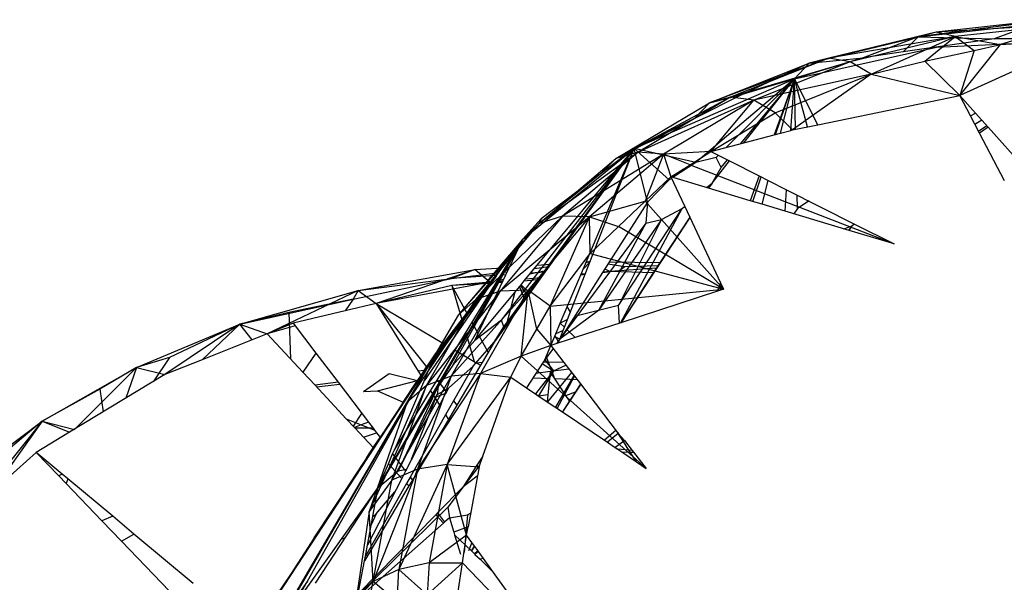
# Model space of a CAD drawing. Extents: x -86 to 83, y -53 to 52.
# Drawn here: x 1 to 3, y 18 to 19 of the extents above; entities that cross this region are included whole.
import ezdxf

# ---------------------------------------------------------------- set-up
doc = ezdxf.new("R2010")
doc.units = 0
doc.header["$MEASUREMENT"] = 0
doc.layers.get('0').update_dxf_attribs({"linetype": 'CONTINUOUS'})

msp = doc.modelspace()

# ---------------------------------------------------------------- linework, layer by layer
for p, q in [((2.929, 19.1294), (2.6846, 19.0979)), ((2.929, 19.1294), (2.7179, 19.1065)), ((2.7179, 19.1065), (2.4839, 19.0493)), ((2.7179, 19.1065), (2.52, 19.0585)), ((2.6846, 19.0979), (2.8986, 19.1212)), ((2.7179, 19.1065), (2.6846, 19.0979)), ((2.9599, 19.1209), (2.7179, 19.1065)), ((2.7531, 19.0984), (2.7179, 19.1065)), ((2.9599, 19.1209), (2.7531, 19.0984)), ((2.8986, 19.1212), (2.8255, 19.0941)), ((2.9599, 19.1209), (2.8371, 19.0835)), ((2.4839, 19.0493), (2.6846, 19.0979)), ((2.7531, 19.0984), (2.52, 19.0585)), ((2.7531, 19.0984), (2.5594, 19.0514)), ((2.6846, 19.0979), (2.5833, 19.0592)), ((2.5982, 19.0288), (2.7531, 19.0984)), ((2.6846, 19.0979), (2.6575, 19.0699)), ((2.8255, 19.0941), (2.6575, 19.0699)), ((2.6846, 19.0979), (2.8255, 19.0941)), ((2.6975, 19.0529), (2.7531, 19.0984)), ((2.7189, 19.0788), (2.9841, 19.091)), ((2.7531, 19.0984), (2.8371, 19.0835)), ((2.7531, 19.0984), (2.788, 19.0727)), ((2.9841, 19.091), (2.762, 18.9893)), ((2.872, 19.0944), (2.8255, 19.0941)), ((2.8371, 19.0835), (2.9896, 19.0936)), ((2.4565, 19.0205), (2.7189, 19.0788)), ((2.6575, 19.0699), (2.5833, 19.0592)), ((2.6975, 19.0529), (2.788, 19.0727)), ((2.762, 18.9893), (2.8371, 19.0835)), ((2.788, 19.0727), (2.762, 18.9893)), ((2.788, 19.0727), (2.8371, 19.0835)), ((2.52, 19.0585), (2.2999, 18.9761)), ((2.52, 19.0585), (2.3385, 18.9863)), ((2.5594, 19.0514), (2.3385, 18.9863)), ((2.5594, 19.0514), (2.3816, 18.9807)), ((2.5833, 19.0592), (2.4565, 19.0205)), ((2.4839, 19.0493), (2.5833, 19.0592)), ((2.52, 19.0585), (2.4839, 19.0493)), ((2.5594, 19.0514), (2.52, 19.0585)), ((2.5982, 19.0288), (2.5594, 19.0514)), ((2.5982, 19.0288), (2.6975, 19.0529)), ((2.6975, 19.0529), (2.762, 18.9893)), ((2.2999, 18.9761), (2.4839, 19.0493)), ((2.4839, 19.0493), (2.3602, 18.9912)), ((2.4839, 19.0493), (2.4565, 19.0205)), ((2.1607, 18.8914), (2.4565, 19.0205)), ((2.4565, 19.0205), (2.2742, 18.8661)), ((2.3305, 18.8935), (2.4565, 19.0205)), ((2.3578, 18.9008), (2.4565, 19.0205)), ((2.4565, 19.0205), (2.3602, 18.9912)), ((2.363, 18.9021), (2.4565, 19.0205)), ((2.5982, 19.0288), (2.3816, 18.9807)), ((2.4565, 19.0205), (2.4189, 18.9169)), ((2.4212, 18.9578), (2.5982, 19.0288)), ((2.4216, 18.9176), (2.4565, 19.0205)), ((2.4305, 18.92), (2.4565, 19.0205)), ((2.4497, 18.9251), (2.4565, 19.0205)), ((2.5982, 19.0288), (2.4527, 18.9259)), ((2.4996, 18.9355), (2.4565, 19.0205)), ((2.4804, 18.9315), (2.4565, 19.0205)), ((2.4586, 18.9271), (2.4565, 19.0205)), ((2.5982, 19.0288), (2.762, 18.9893)), ((2.3385, 18.9863), (2.127, 18.8734)), ((2.3385, 18.9863), (2.1681, 18.8851)), ((2.3816, 18.9807), (2.1681, 18.8851)), ((2.3816, 18.9807), (2.2147, 18.8815)), ((2.3602, 18.9912), (2.2718, 18.947)), ((2.2999, 18.9761), (2.3602, 18.9912)), ((2.3385, 18.9863), (2.2999, 18.9761)), ((2.3023, 18.8861), (2.3816, 18.9807)), ((2.3816, 18.9807), (2.3385, 18.9863)), ((2.4212, 18.9578), (2.3816, 18.9807)), ((2.4996, 18.9355), (2.762, 18.9893)), ((2.7816, 18.9519), (2.762, 18.9893)), ((2.7909, 18.9571), (2.762, 18.9893)), ((2.127, 18.8734), (2.2999, 18.9761)), ((2.2999, 18.9761), (2.2718, 18.947)), ((2.127, 18.8734), (2.2718, 18.947)), ((2.2718, 18.947), (2.1607, 18.8914)), ((2.3023, 18.8861), (2.4212, 18.9578)), ((2.4212, 18.9578), (2.4527, 18.9259)), ((2.7816, 18.9519), (2.7909, 18.9571)), ((2.7984, 18.9197), (2.7816, 18.9519)), ((2.7898, 18.9363), (2.8024, 18.9443)), ((2.8142, 18.9311), (2.7909, 18.9571)), ((2.4305, 18.92), (2.4497, 18.9251)), ((2.4497, 18.9251), (2.4527, 18.9259)), ((2.4527, 18.9259), (2.4996, 18.9355)), ((2.7963, 18.9237), (2.8114, 18.9342)), ((2.8142, 18.9311), (2.7984, 18.9197)), ((2.8814, 18.8561), (2.8142, 18.9311)), ((2.363, 18.9021), (2.4189, 18.9169)), ((2.4189, 18.9169), (2.4305, 18.92)), ((2.8444, 18.8319), (2.7984, 18.9197)), ((1.9157, 18.5747), (2.1607, 18.8914)), ((1.9199, 18.5628), (2.1607, 18.8914)), ((1.9552, 18.7243), (2.1607, 18.8914)), ((1.9694, 18.6615), (2.1607, 18.8914)), ((2.1607, 18.8914), (1.9956, 18.6632)), ((2.0619, 18.6586), (2.1607, 18.8914)), ((2.0702, 18.6595), (2.1607, 18.8914)), ((2.1607, 18.8914), (2.0981, 18.8442)), ((2.127, 18.8734), (2.1607, 18.8914)), ((2.2742, 18.8661), (2.1607, 18.8914)), ((2.1853, 18.7927), (2.1607, 18.8914)), ((2.2251, 18.8337), (2.1607, 18.8914)), ((2.3023, 18.8861), (2.363, 18.9021)), ((2.1681, 18.8851), (1.9854, 18.7533)), ((1.9854, 18.7533), (2.127, 18.8734)), ((2.1681, 18.8851), (2.0285, 18.7666)), ((2.2147, 18.8815), (2.0285, 18.7666)), ((2.2147, 18.8815), (2.078, 18.7655)), ((2.0981, 18.8442), (2.127, 18.8734)), ((2.1681, 18.8851), (2.127, 18.8734)), ((2.2147, 18.8815), (2.1681, 18.8851)), ((2.2147, 18.8815), (2.1811, 18.7946)), ((2.3023, 18.8861), (2.2147, 18.8815)), ((2.2638, 18.8617), (2.2147, 18.8815)), ((2.2147, 18.8815), (2.2282, 18.8392)), ((2.2638, 18.8617), (2.3023, 18.8861)), ((2.312, 18.8749), (2.2742, 18.8661)), ((2.3023, 18.8861), (2.3366, 18.8688)), ((2.3043, 18.8278), (2.3366, 18.8688)), ((2.312, 18.8749), (2.3162, 18.8791)), ((2.3215, 18.8567), (2.312, 18.8749)), ((2.3215, 18.8567), (2.333, 18.8706)), ((2.3366, 18.8688), (2.3914, 18.8411)), ((2.2282, 18.8392), (2.2638, 18.8617)), ((2.2742, 18.8661), (2.2318, 18.8381)), ((2.2638, 18.8617), (2.6407, 18.7155)), ((2.3043, 18.8278), (2.3215, 18.8567)), ((2.0981, 18.8442), (1.9854, 18.7533)), ((2.0981, 18.8442), (1.9888, 18.7618)), ((2.1811, 18.7946), (2.2282, 18.8392)), ((2.2251, 18.8337), (2.1853, 18.7927)), ((2.2294, 18.8366), (2.2251, 18.8337)), ((2.2282, 18.8392), (2.2631, 18.7648)), ((2.2981, 18.8183), (2.2282, 18.8392)), ((2.3914, 18.8411), (2.3748, 18.7952)), ((2.3795, 18.7938), (2.395, 18.8393)), ((2.3914, 18.8411), (2.408, 18.8328)), ((2.3966, 18.7887), (2.408, 18.8328)), ((2.408, 18.8328), (2.4419, 18.8157)), ((2.2944, 18.8194), (2.3043, 18.8278)), ((2.3043, 18.8278), (2.2981, 18.8183)), ((2.3043, 18.8278), (2.2981, 18.8183)), ((2.3748, 18.7952), (2.2981, 18.8183)), ((2.4391, 18.776), (2.4419, 18.8157)), ((2.4419, 18.8157), (2.5676, 18.7523)), ((2.4619, 18.7807), (2.4613, 18.8059)), ((2.078, 18.7655), (2.1811, 18.7946)), ((2.1853, 18.7927), (2.1023, 18.663)), ((2.1315, 18.6018), (2.2491, 18.7808)), ((2.1319, 18.7479), (2.1811, 18.7946)), ((2.1359, 18.5703), (2.2491, 18.7808)), ((2.1811, 18.7946), (2.3253, 18.632)), ((2.1853, 18.7927), (2.1819, 18.7538)), ((2.2108, 18.7604), (2.2491, 18.7808)), ((2.2491, 18.7808), (2.2537, 18.7847)), ((2.3966, 18.7887), (2.3748, 18.7952)), ((2.4391, 18.776), (2.3966, 18.7887)), ((2.4619, 18.7807), (2.4553, 18.7711)), ((2.4834, 18.7948), (2.4619, 18.7807)), ((2.0285, 18.7666), (1.8682, 18.6129)), ((2.0285, 18.7666), (1.9129, 18.6281)), ((2.078, 18.7655), (1.9129, 18.6281)), ((1.9888, 18.7618), (1.9552, 18.7243)), ((2.078, 18.7655), (1.9648, 18.6299)), ((2.0285, 18.7666), (1.9854, 18.7533)), ((1.9888, 18.7618), (1.9854, 18.7533)), ((2.0058, 18.6008), (2.078, 18.7655)), ((2.078, 18.7655), (2.0285, 18.7666)), ((2.078, 18.7655), (2.1319, 18.7479)), ((2.0794, 18.698), (2.078, 18.7655)), ((2.2108, 18.7604), (2.0948, 18.5928)), ((2.2108, 18.7604), (2.1315, 18.6018)), ((2.2631, 18.7646), (2.1365, 18.5705)), ((2.1819, 18.7538), (2.2108, 18.7604)), ((2.2631, 18.7648), (2.1958, 18.662)), ((2.2631, 18.7648), (2.3198, 18.6436)), ((2.5578, 18.7404), (2.4391, 18.776)), ((1.9854, 18.7533), (1.8359, 18.5841)), ((1.8682, 18.6129), (1.9854, 18.7533)), ((1.9854, 18.7533), (1.9552, 18.7243)), ((2.1819, 18.7538), (2.0235, 18.5398)), ((2.0794, 18.698), (2.1319, 18.7479)), ((2.1819, 18.7538), (2.0948, 18.5928)), ((2.3253, 18.632), (2.1319, 18.7479)), ((2.5479, 18.7433), (2.563, 18.7491)), ((2.5571, 18.7405), (2.563, 18.7491)), ((2.5578, 18.7404), (2.563, 18.7491)), ((2.563, 18.7491), (2.5667, 18.7528)), ((2.5676, 18.7523), (2.563, 18.7491)), ((2.5676, 18.7523), (2.6407, 18.7155)), ((1.6881, 18.2659), (1.9552, 18.7243)), ((1.7861, 18.4948), (1.9552, 18.7243)), ((1.7986, 18.4526), (1.9552, 18.7243)), ((1.8257, 18.4916), (1.9552, 18.7243)), ((1.9552, 18.7243), (1.8359, 18.5841)), ((1.9051, 18.6572), (1.9552, 18.7243)), ((1.9064, 18.6573), (1.9552, 18.7243)), ((1.9147, 18.6578), (1.9552, 18.7243)), ((1.9238, 18.6584), (1.9552, 18.7243)), ((2.6407, 18.7155), (2.5578, 18.7404)), ((2.0058, 18.6008), (2.0794, 18.698)), ((2.0794, 18.698), (2.3253, 18.632)), ((1.8668, 18.6682), (1.9169, 18.6717)), ((1.9234, 18.6721), (1.9306, 18.6726)), ((1.9768, 18.6704), (2.0031, 18.6737)), ((1.9816, 18.6762), (2.0062, 18.6779)), ((2.0789, 18.6819), (2.0664, 18.6692)), ((2.0793, 18.6828), (2.0713, 18.6806)), ((2.0793, 18.6829), (2.0716, 18.6813)), ((2.0719, 18.682), (2.0793, 18.6829)), ((2.0721, 18.6825), (2.0794, 18.683)), ((2.1064, 18.6694), (2.116, 18.6644)), ((2.1434, 18.6731), (2.1119, 18.678)), ((2.1148, 18.6825), (2.2083, 18.6811)), ((2.2017, 18.6709), (2.116, 18.6644)), ((2.1434, 18.6731), (2.1306, 18.664)), ((2.2046, 18.6754), (2.1434, 18.6731)), ((1.6418, 18.6137), (1.8231, 18.6517)), ((1.6513, 18.6297), (1.8668, 18.6682)), ((1.6513, 18.6297), (1.8231, 18.6517)), ((1.8668, 18.6682), (1.6843, 18.6055)), ((1.9064, 18.6573), (1.7732, 18.4631)), ((1.8086, 18.532), (1.9051, 18.6572)), ((1.8107, 18.5308), (1.9064, 18.6573)), ((1.8132, 18.5293), (1.9064, 18.6573)), ((1.8668, 18.6682), (1.8231, 18.6517)), ((1.8231, 18.6517), (1.9077, 18.662)), ((1.904, 18.6571), (1.8231, 18.6517)), ((1.8302, 18.5193), (1.9147, 18.6578)), ((1.8662, 18.5375), (1.9238, 18.6584)), ((1.8668, 18.6682), (1.8948, 18.6451)), ((1.9064, 18.6573), (1.9051, 18.6572)), ((1.9088, 18.6622), (1.9101, 18.6623)), ((1.9238, 18.6584), (1.9147, 18.6578)), ((1.918, 18.6633), (1.9266, 18.6643)), ((1.9576, 18.6473), (1.9694, 18.6615)), ((1.9576, 18.6473), (1.9863, 18.6504)), ((1.9883, 18.6531), (1.9604, 18.6506)), ((1.9863, 18.6504), (1.9677, 18.6247)), ((1.9976, 18.666), (1.9681, 18.6599)), ((1.9956, 18.6632), (1.9694, 18.6615)), ((1.9956, 18.6632), (1.9863, 18.6504)), ((2.0241, 18.5695), (2.0619, 18.6586)), ((2.032, 18.5618), (2.0702, 18.6595)), ((2.1023, 18.663), (2.0354, 18.5585)), ((2.0619, 18.6586), (2.0702, 18.6595)), ((2.0705, 18.6604), (2.0624, 18.6597)), ((2.1023, 18.663), (2.116, 18.6644)), ((2.116, 18.6644), (2.1025, 18.6632)), ((2.1958, 18.662), (2.116, 18.6644)), ((2.1958, 18.662), (2.1358, 18.5702)), ((1.8945, 18.6448), (1.6843, 18.6055)), ((1.8241, 18.6386), (1.6843, 18.6055)), ((1.8946, 18.6448), (1.8241, 18.6386)), ((1.8931, 18.6428), (1.8241, 18.6386)), ((1.8515, 18.5883), (1.8241, 18.6386)), ((1.8241, 18.6386), (1.8423, 18.5763)), ((1.8662, 18.5375), (1.9518, 18.6403)), ((1.896, 18.643), (1.8944, 18.6429)), ((1.8975, 18.6451), (1.8959, 18.6449)), ((1.8959, 18.6449), (1.8974, 18.6449)), ((1.8978, 18.6454), (1.896, 18.6451)), ((1.9171, 18.6443), (1.906, 18.6436)), ((1.9069, 18.6451), (1.9176, 18.6454)), ((1.9183, 18.6469), (1.9074, 18.646)), ((1.9198, 18.65), (1.9084, 18.6476)), ((1.9587, 18.6123), (1.9492, 18.6373)), ((1.9507, 18.639), (1.9639, 18.6195)), ((1.9518, 18.6403), (1.9576, 18.6473)), ((1.9677, 18.6247), (1.9518, 18.6403)), ((2.3198, 18.6436), (2.3143, 18.6284)), ((2.3198, 18.6436), (2.3253, 18.632)), ((2.3245, 18.6318), (2.3249, 18.6328)), ((1.4325, 18.5673), (1.6513, 18.6297)), ((1.6513, 18.6297), (1.4828, 18.5498)), ((1.6513, 18.6297), (1.6418, 18.6137)), ((1.6513, 18.6297), (1.6843, 18.6055)), ((1.9129, 18.6281), (1.777, 18.4542)), ((1.9648, 18.6299), (1.823, 18.4717)), ((1.9129, 18.6281), (1.823, 18.4717)), ((1.9129, 18.6281), (1.8682, 18.6129)), ((1.9648, 18.6299), (1.8769, 18.4767)), ((1.9677, 18.6247), (1.9024, 18.5345)), ((1.9648, 18.6299), (1.9129, 18.6281)), ((1.9248, 18.5654), (1.941, 18.6274)), ((1.952, 18.5083), (1.9648, 18.6299)), ((1.9809, 18.558), (1.9648, 18.6299)), ((2.0058, 18.6008), (1.9648, 18.6299)), ((2.0058, 18.6008), (2.3253, 18.632)), ((2.3143, 18.6284), (2.1358, 18.5702)), ((2.3253, 18.632), (2.3143, 18.6284)), ((1.4325, 18.5673), (1.6418, 18.6137)), ((1.6418, 18.6137), (1.5229, 18.5888)), ((1.6418, 18.6137), (1.6268, 18.5919)), ((1.6843, 18.6055), (1.6268, 18.5919)), ((1.6843, 18.6055), (1.8086, 18.532)), ((1.6843, 18.6055), (1.7774, 18.4884)), ((1.6843, 18.6055), (1.7621, 18.4807)), ((1.8682, 18.6129), (1.7415, 18.4236)), ((1.777, 18.4542), (1.8682, 18.6129)), ((1.8682, 18.6129), (1.8359, 18.5841)), ((1.9809, 18.558), (2.0058, 18.6008)), ((2.0058, 18.6008), (2.0065, 18.5281)), ((2.043, 18.5898), (2.0371, 18.6)), ((2.1315, 18.6018), (2.0948, 18.5928)), ((2.1338, 18.5696), (2.1315, 18.6018)), ((1.5229, 18.5888), (1.4325, 18.5673)), ((1.5229, 18.5888), (1.526, 18.5035)), ((1.6268, 18.5919), (1.5312, 18.5692)), ((1.8359, 18.5841), (1.7415, 18.4236)), ((1.8535, 18.5847), (1.8524, 18.5867)), ((2.0948, 18.5928), (2.0235, 18.5398)), ((2.0948, 18.5928), (2.0503, 18.5817)), ((1.2421, 18.4876), (1.4325, 18.5673)), ((1.4325, 18.5673), (1.2944, 18.4743)), ((1.4325, 18.5673), (1.303, 18.5057)), ((1.3629, 18.5017), (1.4325, 18.5673)), ((1.4554, 18.5388), (1.4325, 18.5673)), ((1.4325, 18.5673), (1.4828, 18.5498)), ((1.5312, 18.5692), (1.4828, 18.5498)), ((1.535, 18.5642), (1.4828, 18.5498)), ((1.5312, 18.5692), (1.5731, 18.5141)), ((1.843, 18.574), (1.8438, 18.5713)), ((1.8723, 18.5503), (1.8613, 18.5704)), ((1.9157, 18.5747), (1.8662, 18.5375)), ((1.9024, 18.5345), (1.9199, 18.5628)), ((1.9199, 18.5628), (1.9157, 18.5747)), ((2.0158, 18.5499), (2.0241, 18.5695)), ((2.032, 18.5618), (2.0241, 18.5695)), ((2.0376, 18.5761), (2.0242, 18.5696)), ((2.0298, 18.556), (2.032, 18.5618)), ((2.1358, 18.5702), (2.0515, 18.5428)), ((1.4828, 18.5498), (1.4554, 18.5388)), ((1.4828, 18.5498), (1.5489, 18.479)), ((1.8496, 18.5512), (1.865, 18.4987)), ((1.8912, 18.5156), (1.8741, 18.547)), ((1.952, 18.5083), (1.9809, 18.558)), ((1.9809, 18.558), (2.0065, 18.5281)), ((2.0065, 18.5281), (2.0158, 18.5499)), ((2.0515, 18.5428), (2.0065, 18.5281)), ((2.0235, 18.5398), (2.0135, 18.5444)), ((2.014, 18.5455), (2.0223, 18.5333)), ((2.0298, 18.556), (2.0158, 18.5499)), ((2.0354, 18.5585), (2.0235, 18.5398)), ((2.0235, 18.5398), (2.0298, 18.556)), ((2.0515, 18.5428), (2.0354, 18.5585)), ((1.4554, 18.5388), (1.3629, 18.5017)), ((1.7833, 18.4882), (1.8132, 18.5293)), ((1.7892, 18.5019), (1.8107, 18.5308)), ((1.7937, 18.5126), (1.8086, 18.532)), ((1.8107, 18.5308), (1.8132, 18.5293)), ((1.8662, 18.5375), (1.8257, 18.4916)), ((1.8631, 18.49), (1.9024, 18.5345)), ((1.9024, 18.5345), (1.8801, 18.4969)), ((2.0065, 18.5281), (1.952, 18.5083)), ((1.9954, 18.5018), (2.0065, 18.5281)), ((2.0065, 18.5281), (2.031, 18.4966)), ((2.0235, 18.5398), (2.0175, 18.5317)), ((1.303, 18.5057), (1.2421, 18.4876)), ((1.303, 18.5057), (1.2728, 18.4612)), ((1.7937, 18.5126), (1.3292, 17.8033)), ((1.7937, 18.5126), (1.4962, 18.0585)), ((1.5191, 18.0398), (1.7937, 18.5126)), ((1.5731, 18.5141), (1.5489, 18.479)), ((1.5731, 18.5141), (1.614, 18.4604)), ((1.7011, 18.3717), (1.7937, 18.5126)), ((1.734, 18.4235), (1.7937, 18.5126)), ((1.7892, 18.5019), (1.7937, 18.5126)), ((1.7966, 18.4642), (1.8302, 18.5193)), ((1.8302, 18.5193), (1.8703, 18.4956)), ((1.952, 18.5083), (1.8769, 18.4767)), ((1.9326, 18.4699), (1.952, 18.5083)), ((2.1829, 18.3013), (1.952, 18.5083)), ((2.0108, 18.5226), (1.9954, 18.5018)), ((2.0141, 18.4668), (1.9982, 18.5084)), ((1.0676, 18.3885), (1.2421, 18.4876)), ((1.2421, 18.4876), (1.1271, 18.3733)), ((1.2421, 18.4876), (1.1743, 18.4476)), ((1.2421, 18.4876), (1.2221, 18.4306)), ((1.2421, 18.4876), (1.2944, 18.4743)), ((1.3629, 18.5017), (1.2944, 18.4743)), ((1.7687, 18.4682), (1.7813, 18.4915)), ((1.7732, 18.4822), (1.7774, 18.4884)), ((1.7732, 18.4631), (1.7833, 18.4882)), ((1.7774, 18.4884), (1.7813, 18.4915)), ((1.7813, 18.4915), (1.7892, 18.5019)), ((1.7833, 18.4882), (1.7892, 18.5019)), ((1.8257, 18.4916), (1.7986, 18.4526)), ((1.8177, 18.4495), (1.8631, 18.49)), ((1.8631, 18.49), (1.8269, 18.4261)), ((1.877, 18.4916), (1.8333, 18.418)), ((1.8801, 18.4969), (1.8703, 18.4956)), ((1.8703, 18.4956), (1.877, 18.4916)), ((1.8801, 18.4969), (1.877, 18.4916)), ((1.9926, 18.4975), (1.9621, 18.45)), ((1.991, 18.495), (2.0118, 18.4813)), ((1.9954, 18.5018), (1.9926, 18.4975)), ((2.031, 18.4966), (1.9926, 18.4975)), ((1.9954, 18.5018), (2.0118, 18.4813)), ((2.0118, 18.4813), (2.0347, 18.4918)), ((2.031, 18.4966), (2.0617, 18.4571)), ((1.2944, 18.4743), (1.1182, 18.3679)), ((1.5489, 18.479), (1.5716, 18.4546)), ((1.6612, 18.4434), (1.708, 18.4761)), ((1.708, 18.4761), (1.7606, 18.4637)), ((1.823, 18.4717), (1.7135, 18.2798)), ((1.8769, 18.4767), (1.7604, 18.2997)), ((1.823, 18.4717), (1.7604, 18.2997)), ((1.7606, 18.4637), (1.7674, 18.4723)), ((1.7732, 18.4822), (1.7621, 18.4807)), ((1.7621, 18.4807), (1.7674, 18.4723)), ((1.7674, 18.4723), (1.7696, 18.4757)), ((1.7696, 18.4757), (1.7732, 18.4822)), ((1.7724, 18.4762), (1.776, 18.4811)), ((1.823, 18.4717), (1.777, 18.4542)), ((1.8769, 18.4767), (1.8156, 18.3082)), ((1.8156, 18.3082), (1.9326, 18.4699)), ((1.8769, 18.4767), (1.823, 18.4717)), ((1.8769, 18.4767), (1.9326, 18.4699)), ((1.8811, 18.324), (1.9326, 18.4699)), ((1.9326, 18.4699), (1.9621, 18.45)), ((1.9741, 18.4687), (2.0042, 18.4674)), ((2.0118, 18.4813), (1.9786, 18.4389)), ((2.0054, 18.4799), (1.979, 18.4762)), ((2.0118, 18.4813), (1.9842, 18.4351)), ((2.0054, 18.4799), (2.0002, 18.4243)), ((2.0009, 18.4239), (2.0454, 18.4781)), ((2.0403, 18.4847), (2.0054, 18.4799)), ((2.0346, 18.4359), (2.0054, 18.4799)), ((2.0495, 18.4728), (2.0154, 18.4141)), ((2.0184, 18.4121), (2.0504, 18.4717)), ((1.614, 18.4604), (1.5716, 18.4546)), ((1.5716, 18.4546), (1.629, 18.393)), ((1.5744, 18.4516), (1.617, 18.4564)), ((1.614, 18.4604), (1.67, 18.3866)), ((1.777, 18.4542), (1.6711, 18.2216)), ((1.687, 18.4446), (1.7606, 18.4637)), ((1.7986, 18.4526), (1.6881, 18.2658)), ((1.7606, 18.4637), (1.6922, 18.3575)), ((1.7135, 18.2798), (1.777, 18.4542)), ((1.7715, 18.4607), (1.7174, 18.3344)), ((1.7197, 18.3864), (1.7635, 18.461)), ((1.7247, 18.2962), (1.7986, 18.4526)), ((1.734, 18.4235), (1.7606, 18.4637)), ((1.735, 18.4082), (1.7635, 18.461)), ((1.777, 18.4542), (1.7415, 18.4236)), ((1.7625, 18.465), (1.7606, 18.4637)), ((1.7635, 18.461), (1.7687, 18.4682)), ((1.7732, 18.4631), (1.7715, 18.4607)), ((1.7732, 18.4631), (1.7737, 18.4622)), ((1.7765, 18.4679), (1.7777, 18.4679)), ((1.7846, 18.4446), (1.7966, 18.4642)), ((1.7966, 18.4642), (1.814, 18.4424)), ((1.7986, 18.4526), (1.7966, 18.4376)), ((2.0139, 18.467), (2.0554, 18.4652)), ((2.0619, 18.4569), (2.0281, 18.4055)), ((2.062, 18.4568), (2.0283, 18.4054)), ((2.0617, 18.4571), (2.0523, 18.4427)), ((2.0617, 18.4571), (2.1311, 18.3659)), ((1.1743, 18.4476), (1.0676, 18.3885)), ((1.1743, 18.4476), (1.1803, 18.4054)), ((1.6612, 18.4434), (1.687, 18.4446)), ((1.687, 18.4446), (1.734, 18.4235)), ((1.7174, 18.3344), (1.7846, 18.4446)), ((1.7247, 18.2962), (1.7966, 18.4376)), ((1.7498, 18.318), (1.7966, 18.4376)), ((1.7846, 18.4446), (1.7925, 18.4321)), ((1.8125, 18.4396), (1.7925, 18.4321)), ((1.7925, 18.4321), (1.8013, 18.4179)), ((1.7966, 18.4376), (1.8177, 18.4495)), ((1.8125, 18.4396), (1.8013, 18.4179)), ((1.814, 18.4424), (1.8125, 18.4396)), ((1.8177, 18.4495), (1.814, 18.4424)), ((1.9621, 18.45), (2.0002, 18.4243)), ((1.9838, 18.4354), (2.0015, 18.4378)), ((2.0346, 18.4359), (2.0523, 18.4427)), ((2.0413, 18.4258), (2.0346, 18.4359)), ((2.0523, 18.4427), (2.0413, 18.4258)), ((1.7415, 18.4236), (1.6711, 18.2216)), ((1.734, 18.4235), (1.7011, 18.3717)), ((1.8013, 18.4179), (1.7386, 18.2964)), ((1.8269, 18.4261), (1.8123, 18.4004)), ((1.8333, 18.418), (1.8177, 18.3917)), ((1.8269, 18.4261), (1.8333, 18.418)), ((2.0002, 18.4243), (2.028, 18.4056)), ((2.0413, 18.4258), (2.028, 18.4056)), ((1.5574, 18.0929), (1.7287, 18.3971)), ((1.6422, 18.3789), (1.6578, 18.4027)), ((1.7287, 18.3971), (1.7197, 18.3864)), ((1.735, 18.4082), (1.7287, 18.3971)), ((1.8123, 18.4004), (1.747, 18.2853)), ((1.8123, 18.4004), (1.8177, 18.3917)), ((2.028, 18.4056), (2.1114, 18.3494)), ((0.9108, 18.2707), (1.0676, 18.3885)), ((1.0676, 18.3885), (0.926, 18.2117)), ((1.0676, 18.3885), (0.9746, 18.2576)), ((1.0676, 18.3885), (1.0091, 18.3392)), ((1.0676, 18.3885), (1.1182, 18.3679)), ((1.0676, 18.3885), (1.1271, 18.3733)), ((1.7057, 18.3787), (1.5699, 18.1731)), ((1.629, 18.393), (1.6567, 18.3817)), ((1.629, 18.393), (1.644, 18.377)), ((1.6567, 18.3817), (1.644, 18.377)), ((1.67, 18.3866), (1.6567, 18.3817)), ((1.6567, 18.3817), (1.6724, 18.3753)), ((1.67, 18.3866), (1.6787, 18.3753)), ((1.7057, 18.3787), (1.6775, 18.3352)), ((1.682, 18.3442), (1.7057, 18.3787)), ((1.7057, 18.3787), (1.7111, 18.3864)), ((1.7113, 18.3719), (1.7197, 18.3864)), ((1.8177, 18.3917), (1.7513, 18.2798)), ((1.1182, 18.3679), (1.0566, 18.3307)), ((1.7011, 18.3717), (1.4962, 18.0585)), ((1.5063, 18.0211), (1.7113, 18.3719)), ((1.7011, 18.3717), (1.5221, 18.0984)), ((1.644, 18.377), (1.6454, 18.3754)), ((1.6724, 18.3753), (1.6454, 18.3754)), ((1.6454, 18.3754), (1.6607, 18.359)), ((1.6607, 18.359), (1.685, 18.3669)), ((1.6787, 18.3753), (1.6724, 18.3753)), ((1.6724, 18.3753), (1.6815, 18.3716)), ((1.7011, 18.3717), (1.6751, 18.3316)), ((1.6787, 18.3753), (1.6815, 18.3716)), ((1.6815, 18.3716), (1.685, 18.3669)), ((1.685, 18.3669), (1.6922, 18.3575)), ((2.1054, 18.3534), (2.1274, 18.3726)), ((2.1311, 18.3659), (2.1114, 18.3494)), ((2.132, 18.3667), (2.1311, 18.3659)), ((2.1407, 18.351), (2.1311, 18.3659)), ((2.1311, 18.3659), (2.1429, 18.3527)), ((1.682, 18.3442), (1.5699, 18.1731)), ((1.6607, 18.359), (1.6798, 18.3386)), ((1.6672, 18.3212), (1.682, 18.3442)), ((1.6922, 18.3575), (1.6798, 18.3386)), ((2.1114, 18.3494), (2.1258, 18.3397)), ((2.1132, 18.3482), (2.1124, 18.3502)), ((2.1407, 18.351), (2.1258, 18.3397)), ((2.1429, 18.3527), (2.1407, 18.351)), ((2.151, 18.3348), (2.1407, 18.351)), ((2.1429, 18.3527), (2.1572, 18.3342)), ((1.0566, 18.3307), (0.9746, 18.2576)), ((1.0983, 18.2873), (1.0566, 18.3307)), ((1.1044, 18.2907), (1.0566, 18.3307)), ((1.6798, 18.3386), (1.4562, 17.9972)), ((1.6751, 18.3316), (1.5221, 18.0984)), ((1.5699, 18.1731), (1.6751, 18.3316)), ((1.6751, 18.3316), (1.6672, 18.3212)), ((1.7068, 18.3096), (1.7147, 18.3279)), ((1.7147, 18.3279), (1.7174, 18.3344)), ((1.7147, 18.3279), (1.7386, 18.2964)), ((1.8811, 18.324), (1.8703, 18.3073)), ((1.8742, 18.3043), (1.8811, 18.324)), ((2.1258, 18.3397), (2.1305, 18.3366)), ((2.151, 18.3348), (2.1305, 18.3366)), ((2.1305, 18.3366), (2.1378, 18.3316)), ((2.1378, 18.3316), (2.1531, 18.3315)), ((2.1378, 18.3316), (2.1646, 18.3136)), ((2.1572, 18.3342), (2.151, 18.3348)), ((2.1531, 18.3315), (2.151, 18.3348)), ((2.1531, 18.3315), (2.1594, 18.3315)), ((2.1646, 18.3136), (2.1531, 18.3315)), ((2.1572, 18.3342), (2.1594, 18.3315)), ((2.1594, 18.3315), (2.1829, 18.3013)), ((1.6672, 18.3212), (1.5699, 18.1731)), ((1.6882, 18.2661), (1.7068, 18.3096)), ((1.7068, 18.3096), (1.7317, 18.2829)), ((1.8156, 18.3082), (1.7261, 18.1147)), ((1.8156, 18.3082), (1.7604, 18.2997)), ((1.8156, 18.3082), (1.7821, 18.1271)), ((1.8156, 18.3082), (1.8742, 18.3043)), ((1.8512, 18.178), (1.8156, 18.3082)), ((1.8703, 18.3073), (1.8448, 18.2675)), ((1.8747, 18.3058), (1.8448, 18.2675)), ((1.8703, 18.3073), (1.8742, 18.3043)), ((2.1646, 18.3136), (2.1829, 18.3013)), ((1.1044, 18.2907), (1.0983, 18.2873)), ((1.1119, 18.2732), (1.0983, 18.2873)), ((1.1148, 18.2821), (1.1044, 18.2907)), ((1.7604, 18.2997), (1.6787, 18.0923)), ((1.7247, 18.2962), (1.688, 18.2651)), ((1.7604, 18.2997), (1.7135, 18.2798)), ((1.74, 18.2991), (1.7247, 18.2962)), ((1.7604, 18.2997), (1.7261, 18.1147)), ((1.7386, 18.2964), (1.7317, 18.2829)), ((1.871, 18.287), (1.8448, 18.2675)), ((1.8742, 18.3043), (1.854, 18.1936)), ((1.1148, 18.2821), (1.1119, 18.2732)), ((1.1779, 18.2046), (1.1119, 18.2732)), ((1.1979, 18.2128), (1.1148, 18.2821)), ((1.7448, 18.2688), (1.6626, 18.1304)), ((1.7404, 18.2735), (1.6643, 18.1393)), ((1.7317, 18.2829), (1.6682, 18.1598)), ((1.7135, 18.2798), (1.6711, 18.2216)), ((1.6787, 18.0923), (1.7135, 18.2798)), ((1.747, 18.2853), (1.7404, 18.2735)), ((1.7404, 18.2735), (1.7448, 18.2688)), ((1.7513, 18.2798), (1.7448, 18.2688)), ((1.747, 18.2853), (1.7513, 18.2798)), ((1.5286, 18.0418), (1.6882, 18.2661)), ((1.5722, 18.0897), (1.6882, 18.2661)), ((1.6682, 18.1598), (1.6882, 18.2661)), ((1.6844, 18.2175), (1.7189, 18.2581)), ((1.6866, 18.2637), (1.6859, 18.2629)), ((1.8448, 18.2675), (1.7974, 18.2191)), ((1.8448, 18.2675), (1.8168, 18.2297)), ((1.6711, 18.2216), (1.6471, 18.06)), ((1.8168, 18.2297), (1.6506, 18.0666)), ((1.7942, 18.2158), (1.6512, 18.0697)), ((1.6787, 18.0923), (1.6711, 18.2216)), ((1.6844, 18.2175), (1.6752, 18.197)), ((1.6779, 18.2116), (1.6844, 18.2175)), ((1.7974, 18.2191), (1.7942, 18.2158)), ((1.7942, 18.2158), (1.8088, 18.2001)), ((1.7974, 18.2191), (1.8106, 18.2017)), ((1.8168, 18.2297), (1.8198, 18.2098)), ((1.8198, 18.2098), (1.8531, 18.2155)), ((1.8531, 18.2155), (1.8469, 18.1461)), ((1.8531, 18.2155), (1.8586, 18.2184)), ((1.1979, 18.2128), (1.1779, 18.2046)), ((1.2141, 18.167), (1.1779, 18.2046)), ((1.2371, 18.18), (1.1979, 18.2128)), ((1.8088, 18.2001), (1.6492, 18.0593)), ((1.8106, 18.2017), (1.8088, 18.2001)), ((1.8198, 18.2098), (1.8106, 18.2017)), ((1.8198, 18.2098), (1.8276, 18.1838)), ((1.2141, 18.167), (1.2371, 18.18)), ((1.3464, 18.0889), (1.2371, 18.18)), ((1.5831, 18.191), (1.5699, 18.1731)), ((1.8512, 18.178), (1.7821, 18.1271)), ((1.854, 18.1936), (1.8276, 18.1838)), ((1.8276, 18.1838), (1.8292, 18.1787)), ((1.8292, 18.1787), (1.8399, 18.1431)), ((1.8292, 18.1787), (1.86, 18.1489)), ((1.8435, 18.1272), (1.8512, 18.178)), ((1.8512, 18.178), (1.854, 18.1936)), ((1.8659, 18.1578), (1.8512, 18.178)), ((1.3029, 18.0747), (1.2141, 18.167)), ((1.5699, 18.1731), (1.5221, 18.0984)), ((1.6203, 18.1707), (1.6272, 18.1734)), ((1.6643, 18.1393), (1.6682, 18.1598)), ((1.8612, 18.1643), (1.8548, 18.1491)), ((1.8659, 18.1578), (1.86, 18.1489)), ((1.8659, 18.1578), (1.86, 18.1489)), ((1.86, 18.1489), (1.8658, 18.1578)), ((1.86, 18.1489), (1.8657, 18.1434)), ((1.8653, 18.1438), (1.8719, 18.1495)), ((1.8723, 18.1489), (1.8657, 18.1434)), ((1.8657, 18.1434), (1.8667, 18.1425)), ((1.8723, 18.1489), (1.8659, 18.1578)), ((1.8733, 18.1476), (1.8667, 18.1425)), ((1.8667, 18.1425), (1.8761, 18.1334)), ((1.8733, 18.1476), (1.8723, 18.1489)), ((1.8825, 18.1349), (1.8733, 18.1476)), ((1.6512, 18.0697), (1.6626, 18.1304)), ((1.6626, 18.1304), (1.6643, 18.1393)), ((1.7821, 18.1271), (1.7261, 18.1147)), ((1.8435, 18.1272), (1.7785, 18.0679)), ((1.7821, 18.1271), (1.7785, 18.0679)), ((1.7821, 18.1271), (1.8435, 18.1272)), ((1.8355, 18.074), (1.8435, 18.1272)), ((1.8435, 18.1272), (2.0239, 17.9398)), ((1.8825, 18.1349), (1.8761, 18.1334)), ((1.8761, 18.1334), (1.9011, 18.1092)), ((1.9011, 18.1092), (1.8825, 18.1349)), ((1.5032, 18.0711), (1.5269, 18.1056)), ((1.5269, 18.1056), (1.5252, 18.1025)), ((1.5269, 18.1056), (1.5323, 18.1133)), ((1.7261, 18.1147), (1.6787, 18.0923)), ((1.7228, 18.055), (1.7261, 18.1147)), ((1.7785, 18.0679), (1.7261, 18.1147)), ((1.993, 17.9825), (1.9011, 18.1092)), ((1.5221, 18.0984), (1.4962, 18.0585)), ((1.5574, 18.0929), (1.5063, 18.0211)), ((1.5286, 18.0418), (1.5574, 18.0929)), ((1.6787, 18.0923), (1.6471, 18.06)), ((1.6661, 18.0288), (1.6787, 18.0923)), ((1.7228, 18.055), (1.6787, 18.0923))]:
    msp.add_line(p, q)

doc.saveas('drawing.dxf')
